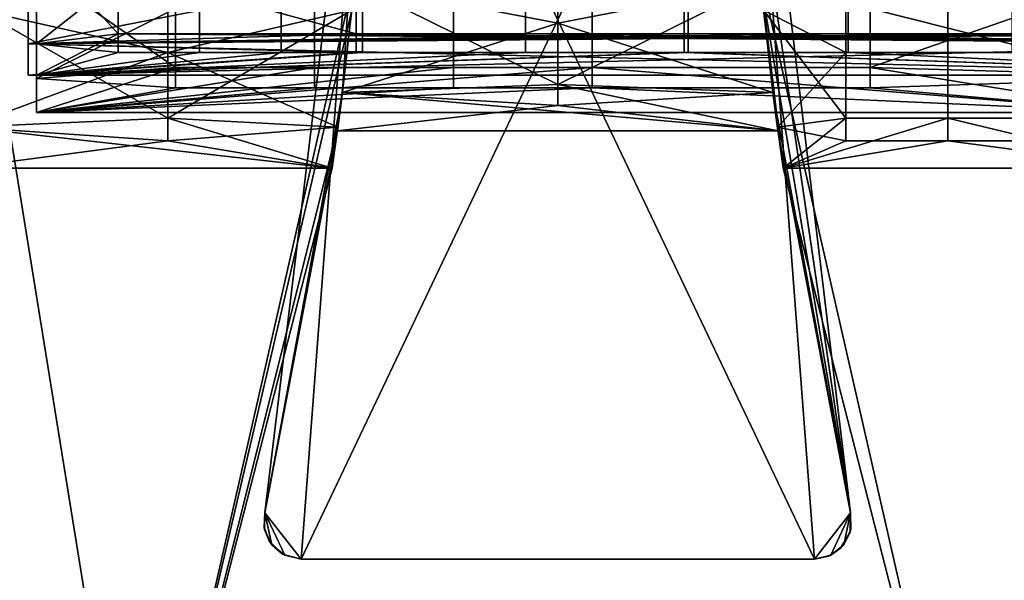
# Model space of a CAD drawing. Units: inches. Extents: x -58 to 58, y -19 to 23.
# Drawn here: x 0 to 0, y 20 to 20 of the extents above; entities that cross this region are included whole.
import ezdxf

# ---------------------------------------------------------------- set-up
doc = ezdxf.new("R2010")
doc.units = ezdxf.units.IN
doc.header["$MEASUREMENT"] = 0
doc.layers.add('SEAT-SEAT', color=5, linetype='Continuous')

msp = doc.modelspace()

# ---------------------------------------------------------------- linework, layer by layer
at = {"layer": 'SEAT-SEAT'}
for points in [[(-0.13569, 20.07874, 11.05067), (-0.09843, 20.57087, 11.05067), (-0.15481, 20.1031, 11.05067)], [(-0.13569, 20.07874, 9.94831), (-0.15481, 20.1031, 9.94831), (-0.09843, 20.57087, 9.94831)], [(-0.15481, 20.1031, 9.94831), (-0.11379, 20.32538, 10.39772), (-0.09843, 20.57087, 9.94831)], [(-0.11379, 20.32538, 10.60126), (-0.15481, 20.1031, 11.05067), (-0.09843, 20.57087, 11.05067)], [(-0.13569, 20.07874, 11.05067), (-0.09843, 20.57087, 11.05067), (-0.15481, 20.1031, 11.05067)], [(-0.13569, 20.07874, 9.94831), (-0.15481, 20.1031, 9.94831), (-0.09843, 20.57087, 9.94831)], [(-0.15481, 20.1031, 9.94831), (-0.11379, 20.32538, 10.39772), (-0.09843, 20.57087, 9.94831)], [(-0.11379, 20.32538, 10.60126), (-0.15481, 20.1031, 11.05067), (-0.09843, 20.57087, 11.05067)], [(0.13569, 20.07874, 11.05067), (-0.09843, 20.57087, 11.05067), (-0.13569, 20.07874, 11.05067)], [(-0.13569, 20.07874, 9.94831), (0.09843, 20.57087, 9.94831), (0.13569, 20.07874, 9.94831)], [(-0.13569, 20.07874, 9.94831), (-0.09843, 20.57087, 9.94831), (0.09843, 20.57087, 9.94831)], [(0.13569, 20.07874, 11.05067), (-0.09843, 20.57087, 11.05067), (-0.13569, 20.07874, 11.05067)], [(-0.13569, 20.07874, 9.94831), (0.09843, 20.57087, 9.94831), (0.13569, 20.07874, 9.94831)], [(-0.13569, 20.07874, 9.94831), (-0.09843, 20.57087, 9.94831), (0.09843, 20.57087, 9.94831)], [(-0.09843, 20.57087, 9.94831), (-0.11379, 20.32538, 10.39772), (-0.10741, 20.38295, 10.31158)], [(-0.11379, 20.32538, 10.60126), (-0.09843, 20.57087, 11.05067), (-0.10741, 20.38295, 10.6874)], [(-0.09843, 20.57087, 9.94831), (-0.11379, 20.32538, 10.39772), (-0.10741, 20.38295, 10.31158)], [(-0.11379, 20.32538, 10.60126), (-0.09843, 20.57087, 11.05067), (-0.10741, 20.38295, 10.6874)], [(0.13569, 20.07874, 11.05067), (0.09843, 20.57087, 11.05067), (-0.09843, 20.57087, 11.05067)], [(0.13569, 20.07874, 11.05067), (0.09843, 20.57087, 11.05067), (-0.09843, 20.57087, 11.05067)], [(0.13569, 20.07874, 11.05067), (0.15481, 20.1031, 11.05067), (0.09843, 20.57087, 11.05067)], [(0.13569, 20.07874, 9.94831), (0.09843, 20.57087, 9.94831), (0.15481, 20.1031, 9.94831)], [(0.09843, 20.57087, 9.94831), (0.10106, 20.4691, 10.254), (0.15481, 20.1031, 9.94831)], [(0.10106, 20.4691, 10.74498), (0.09843, 20.57087, 11.05067), (0.15481, 20.1031, 11.05067)], [(0.13569, 20.07874, 11.05067), (0.15481, 20.1031, 11.05067), (0.09843, 20.57087, 11.05067)], [(0.13569, 20.07874, 9.94831), (0.09843, 20.57087, 9.94831), (0.15481, 20.1031, 9.94831)], [(0.09843, 20.57087, 9.94831), (0.10106, 20.4691, 10.254), (0.15481, 20.1031, 9.94831)], [(0.10106, 20.4691, 10.74498), (0.09843, 20.57087, 11.05067), (0.15481, 20.1031, 11.05067)], [(0.15481, 20.1031, 9.94831), (0.10106, 20.4691, 10.254), (0.10741, 20.38295, 10.31158)], [(0.10106, 20.4691, 10.74498), (0.15481, 20.1031, 11.05067), (0.10741, 20.38295, 10.6874)], [(0.15481, 20.1031, 9.94831), (0.10106, 20.4691, 10.254), (0.10741, 20.38295, 10.31158)], [(0.10106, 20.4691, 10.74498), (0.15481, 20.1031, 11.05067), (0.10741, 20.38295, 10.6874)], [(-0.27983, 20.35123, 10.41254), (-0.27983, 20.38784, 10.42703), (-0.27983, 20.43167, 10.3603)], [(-0.27983, 20.38784, 10.57195), (-0.27983, 20.35123, 10.58644), (-0.27983, 20.43167, 10.63868)], [(-0.27983, 20.43167, 10.63868), (-0.27983, 20.35123, 10.58644), (-0.27983, 20.40383, 10.66652)], [(-0.27983, 20.43167, 10.3603), (-0.27983, 20.40383, 10.33246), (-0.27983, 20.35123, 10.41254)], [(-0.27983, 20.35123, 10.41254), (-0.27983, 20.38784, 10.42703), (-0.27983, 20.43167, 10.3603)], [(-0.27983, 20.38784, 10.57195), (-0.27983, 20.35123, 10.58644), (-0.27983, 20.43167, 10.63868)], [(-0.27983, 20.43167, 10.63868), (-0.27983, 20.35123, 10.58644), (-0.27983, 20.40383, 10.66652)], [(-0.27983, 20.43167, 10.3603), (-0.27983, 20.40383, 10.33246), (-0.27983, 20.35123, 10.41254)], [(0, 20.3621, 10.66393), (-0.10741, 20.38295, 10.6874), (0, 20.43201, 10.72607)], [(0, 20.3621, 10.66393), (-0.10741, 20.38295, 10.6874), (0, 20.43201, 10.72607)], [(0, 20.43201, 10.72607), (0.10741, 20.38295, 10.6874), (0, 20.3621, 10.66393)], [(0, 20.43201, 10.72607), (0.10741, 20.38295, 10.6874), (0, 20.3621, 10.66393)], [(-0.27983, 20.40383, 10.33246), (-0.10649, 20.4247, 10.31392), (-0.10649, 20.35655, 10.40015)], [(-0.27983, 20.40383, 10.33246), (-0.10649, 20.4247, 10.31392), (-0.10649, 20.35655, 10.40015)], [(-0.27544, 20.40383, 10.33246), (-0.23238, 20.35655, 10.40015), (-0.23238, 20.4247, 10.31392)], [(-0.27544, 20.40383, 10.33246), (-0.23238, 20.35655, 10.40015), (-0.23238, 20.4247, 10.31392)], [(-0.23238, 20.4247, 10.31392), (-0.23238, 20.35655, 10.40015), (-0.18932, 20.35655, 10.40015), (-0.18932, 20.4247, 10.31392)], [(-0.23238, 20.4247, 10.31392), (-0.23238, 20.35655, 10.40015), (-0.18932, 20.35655, 10.40015), (-0.18932, 20.4247, 10.31392)], [(-0.14626, 20.4247, 10.31392), (-0.18932, 20.4247, 10.31392), (-0.18932, 20.35655, 10.40015), (-0.14626, 20.35655, 10.40015)], [(-0.14626, 20.4247, 10.31392), (-0.18932, 20.4247, 10.31392), (-0.18932, 20.35655, 10.40015), (-0.14626, 20.35655, 10.40015)], [(-0.14626, 20.4247, 10.31392), (-0.14626, 20.35655, 10.40015), (-0.1032, 20.35655, 10.40015), (-0.1032, 20.4247, 10.31392)], [(-0.14626, 20.4247, 10.31392), (-0.14626, 20.35655, 10.40015), (-0.1032, 20.35655, 10.40015), (-0.1032, 20.4247, 10.31392)], [(0.06685, 20.4247, 10.31392), (0.06685, 20.35655, 10.40015), (-0.10649, 20.35655, 10.40015), (-0.10649, 20.4247, 10.31392)], [(0.06685, 20.4247, 10.31392), (0.06685, 20.35655, 10.40015), (-0.10649, 20.35655, 10.40015), (-0.10649, 20.4247, 10.31392)], [(-0.1032, 20.4247, 10.31392), (-0.1032, 20.35655, 10.40015), (-0.01708, 20.35655, 10.40015), (-0.01708, 20.4247, 10.31392)], [(-0.1032, 20.4247, 10.31392), (-0.1032, 20.35655, 10.40015), (-0.01708, 20.35655, 10.40015), (-0.01708, 20.4247, 10.31392)], [(-0.01708, 20.35655, 10.40015), (0.06904, 20.35655, 10.40015), (0.06904, 20.4247, 10.31392), (-0.01708, 20.4247, 10.31392)], [(-0.01708, 20.35655, 10.40015), (0.06904, 20.35655, 10.40015), (0.06904, 20.4247, 10.31392), (-0.01708, 20.4247, 10.31392)], [(0.15352, 20.35655, 10.40015), (0.06685, 20.35655, 10.40015), (0.06685, 20.4247, 10.31392), (0.15352, 20.4247, 10.31392)], [(0.15352, 20.35655, 10.40015), (0.06685, 20.35655, 10.40015), (0.06685, 20.4247, 10.31392), (0.15352, 20.4247, 10.31392)], [(0.06904, 20.4247, 10.31392), (0.06904, 20.35655, 10.40015), (0.24129, 20.35655, 10.40015), (0.24129, 20.4247, 10.31392)], [(0.06904, 20.4247, 10.31392), (0.06904, 20.35655, 10.40015), (0.24129, 20.35655, 10.40015), (0.24129, 20.4247, 10.31392)], [(0.24019, 20.4247, 10.31392), (0.24019, 20.35655, 10.40015), (0.15352, 20.35655, 10.40015), (0.15352, 20.4247, 10.31392)], [(0.24019, 20.4247, 10.31392), (0.24019, 20.35655, 10.40015), (0.15352, 20.35655, 10.40015), (0.15352, 20.4247, 10.31392)], [(-0.30565, 20.36904, 10.70132), (-0.20616, 20.42172, 10.74286), (-0.20616, 20.34664, 10.67611)], [(-0.1088, 20.36904, 10.70133), (-0.20616, 20.34664, 10.67611), (-0.20616, 20.42172, 10.74286)], [(0.1088, 20.36904, 10.70132), (0.15229, 20.42172, 10.74286), (0.15229, 20.34664, 10.67611)], [(0.20616, 20.34664, 10.67611), (0.15229, 20.34664, 10.67611), (0.15229, 20.42172, 10.74286), (0.20616, 20.42172, 10.74286)], [(0.20616, 20.42172, 10.74286), (0.26112, 20.42172, 10.74286), (0.26112, 20.34664, 10.67611), (0.20616, 20.34664, 10.67611)], [(-0.20202, 20.41252, 10.70052), (-0.27544, 20.38991, 10.68044), (-0.20202, 20.33869, 10.6071)], [(-0.20202, 20.41252, 10.70052), (-0.27544, 20.38991, 10.68044), (-0.20202, 20.33869, 10.6071)], [(-0.20202, 20.41252, 10.70052), (-0.20202, 20.33869, 10.6071), (-0.12859, 20.33869, 10.6071), (-0.12859, 20.41252, 10.70052)], [(-0.20202, 20.41252, 10.70052), (-0.20202, 20.33869, 10.6071), (-0.12859, 20.33869, 10.6071), (-0.12859, 20.41252, 10.70052)], [(-0.12859, 20.33869, 10.6071), (-0.05516, 20.33869, 10.6071), (-0.05516, 20.41252, 10.70052), (-0.12859, 20.41252, 10.70052)], [(-0.12859, 20.33869, 10.6071), (-0.05516, 20.33869, 10.6071), (-0.05516, 20.41252, 10.70052), (-0.12859, 20.41252, 10.70052)], [(-0.05516, 20.41252, 10.70052), (-0.05516, 20.33869, 10.6071), (0.01827, 20.33869, 10.6071), (0.01827, 20.41252, 10.70052)], [(-0.05516, 20.41252, 10.70052), (-0.05516, 20.33869, 10.6071), (0.01827, 20.33869, 10.6071), (0.01827, 20.41252, 10.70052)], [(0.01827, 20.33869, 10.6071), (0.16512, 20.33869, 10.6071), (0.16512, 20.41252, 10.70052), (0.01827, 20.41252, 10.70052)], [(0.01827, 20.33869, 10.6071), (0.16512, 20.33869, 10.6071), (0.16512, 20.41252, 10.70052), (0.01827, 20.41252, 10.70052)], [(0.31198, 20.38988, 10.68041), (0.16512, 20.41252, 10.70052), (0.16512, 20.33869, 10.6071)], [(0.31198, 20.38988, 10.68041), (0.16512, 20.41252, 10.70052), (0.16512, 20.33869, 10.6071)], [(-0.27983, 20.35123, 10.58644), (-0.10649, 20.3853, 10.64566), (-0.27983, 20.40383, 10.66652)], [(-0.27983, 20.40383, 10.33246), (-0.10649, 20.35655, 10.40015), (-0.27983, 20.35123, 10.41254)], [(-0.27983, 20.35123, 10.58644), (-0.10649, 20.3853, 10.64566), (-0.27983, 20.40383, 10.66652)], [(-0.27983, 20.40383, 10.33246), (-0.10649, 20.35655, 10.40015), (-0.27983, 20.35123, 10.41254)], [(-0.27544, 20.35123, 10.41254), (-0.23238, 20.35655, 10.40015), (-0.27544, 20.40383, 10.33246)], [(-0.27544, 20.40383, 10.33246), (-0.27544, 20.38991, 10.31854), (-0.27544, 20.33293, 10.40529)], [(-0.27544, 20.40383, 10.33246), (-0.27544, 20.33293, 10.40529), (-0.27544, 20.35123, 10.41254)], [(-0.27544, 20.35123, 10.58644), (-0.27544, 20.33293, 10.59369), (-0.27544, 20.40383, 10.66652)], [(-0.27544, 20.40383, 10.66652), (-0.27544, 20.33293, 10.59369), (-0.27544, 20.38991, 10.68044)], [(-0.27544, 20.40383, 10.66652), (-0.23238, 20.3853, 10.64566), (-0.27544, 20.35123, 10.58644)], [(-0.27544, 20.35123, 10.41254), (-0.23238, 20.35655, 10.40015), (-0.27544, 20.40383, 10.33246)], [(-0.27544, 20.40383, 10.33246), (-0.27544, 20.38991, 10.31854), (-0.27544, 20.33293, 10.40529)], [(-0.27544, 20.40383, 10.33246), (-0.27544, 20.33293, 10.40529), (-0.27544, 20.35123, 10.41254)], [(-0.27544, 20.35123, 10.58644), (-0.27544, 20.33293, 10.59369), (-0.27544, 20.40383, 10.66652)], [(-0.27544, 20.40383, 10.66652), (-0.27544, 20.33293, 10.59369), (-0.27544, 20.38991, 10.68044)], [(-0.27544, 20.40383, 10.66652), (-0.23238, 20.3853, 10.64566), (-0.27544, 20.35123, 10.58644)], [(0, 20.32976, 10.38774), (0, 20.40643, 10.29073), (-0.10741, 20.38295, 10.31158)], [(0, 20.32976, 10.38774), (0, 20.40643, 10.29073), (-0.10741, 20.38295, 10.31158)], [(0, 20.32976, 10.38774), (0.10741, 20.38295, 10.31158), (0, 20.40643, 10.29073)], [(0, 20.32976, 10.38774), (0.10741, 20.38295, 10.31158), (0, 20.40643, 10.29073)], [(-0.20616, 20.39425, 10.27526), (-0.30565, 20.36904, 10.29765), (-0.20616, 20.3119, 10.37946)], [(-0.20616, 20.3119, 10.37946), (-0.1088, 20.36904, 10.29766), (-0.20616, 20.39425, 10.27526)], [(0.1088, 20.36904, 10.29765), (0.15229, 20.3119, 10.37946), (0.15229, 20.39425, 10.27526)], [(0.15229, 20.39425, 10.27526), (0.15229, 20.3119, 10.37946), (0.20616, 20.3119, 10.37946), (0.20616, 20.39425, 10.27526)], [(0.20616, 20.39425, 10.27526), (0.20616, 20.3119, 10.37946), (0.26112, 20.3119, 10.37946), (0.26112, 20.39425, 10.27526)], [(-0.41857, 19.88514, 11.09004), (-0.22172, 19.88514, 11.09004), (-0.30358, 20.39028, 11.09004)], [(-0.22172, 19.88514, 9.90894), (-0.41857, 19.88514, 9.90894), (-0.30358, 20.39028, 9.90894)], [(-0.30358, 20.39028, 11.09004), (-0.22172, 19.88514, 11.09004), (-0.10673, 20.39028, 11.09004)], [(-0.22172, 19.88514, 9.90894), (-0.30358, 20.39028, 9.90894), (-0.10673, 20.39028, 9.90894)], [(-0.27983, 20.35123, 10.58644), (-0.27983, 20.38784, 10.57195), (-0.27983, 20.33465, 10.49949)], [(-0.27983, 20.33465, 10.49949), (-0.27983, 20.38784, 10.57195), (-0.27983, 20.37402, 10.49949)], [(-0.27983, 20.35123, 10.41254), (-0.27983, 20.37402, 10.49949), (-0.27983, 20.38784, 10.42703)], [(-0.27983, 20.35123, 10.58644), (-0.27983, 20.38784, 10.57195), (-0.27983, 20.33465, 10.49949)], [(-0.27983, 20.33465, 10.49949), (-0.27983, 20.38784, 10.57195), (-0.27983, 20.37402, 10.49949)], [(-0.27983, 20.35123, 10.41254), (-0.27983, 20.37402, 10.49949), (-0.27983, 20.38784, 10.42703)], [(-0.20202, 20.33869, 10.6071), (-0.27544, 20.38991, 10.68044), (-0.27544, 20.33293, 10.59369)], [(-0.27544, 20.38991, 10.31854), (-0.20202, 20.36984, 10.34114), (-0.27544, 20.33293, 10.40529)], [(-0.20202, 20.33869, 10.6071), (-0.27544, 20.38991, 10.68044), (-0.27544, 20.33293, 10.59369)], [(-0.27544, 20.38991, 10.31854), (-0.20202, 20.36984, 10.34114), (-0.27544, 20.33293, 10.40529)], [(-0.1088, 20.36904, 10.70133), (-0.10673, 20.39028, 10.79477), (-0.22172, 19.88514, 10.79477)], [(-0.1088, 20.36904, 10.29766), (-0.22172, 19.88514, 10.20421), (-0.10673, 20.39028, 10.20421)], [(-0.10673, 20.39028, 11.09004), (-0.22172, 19.88514, 11.09004), (-0.10673, 20.39028, 10.9424)], [(-0.10673, 20.39028, 10.9424), (-0.22172, 19.88514, 11.09004), (-0.22172, 19.88514, 10.9424)], [(-0.10673, 20.39028, 10.9424), (-0.22172, 19.88514, 10.9424), (-0.22172, 19.88514, 10.79477), (-0.10673, 20.39028, 10.79477)], [(-0.22172, 19.88514, 10.20421), (-0.22172, 19.88514, 9.90894), (-0.10673, 20.39028, 9.90894)], [(-0.22172, 19.88514, 10.20421), (-0.10673, 20.39028, 9.90894), (-0.10673, 20.39028, 10.20421)], [(0.22172, 19.88514, 9.90894), (0.11923, 20.28543, 10.49949), (0.10673, 20.39028, 9.90894)], [(0.10673, 20.39028, 9.90894), (0.11923, 20.28543, 10.49949), (0.11616, 20.3072, 10.39016)], [(0.10673, 20.39028, 9.90894), (0.11616, 20.3072, 10.39016), (0.1088, 20.36904, 10.29765)], [(0.22172, 19.88514, 11.09004), (0.10673, 20.39028, 11.09004), (0.11923, 20.28543, 10.49949)], [(0.11923, 20.28543, 10.49949), (0.10673, 20.39028, 11.09004), (0.11616, 20.3072, 10.60881)], [(0.11616, 20.3072, 10.60881), (0.10673, 20.39028, 11.09004), (0.1088, 20.36904, 10.70132)], [(0.22172, 19.88514, 11.09004), (0.30358, 20.39028, 11.09004), (0.10673, 20.39028, 11.09004)], [(0.30358, 20.39028, 9.90894), (0.22172, 19.88514, 9.90894), (0.10673, 20.39028, 9.90894)], [(0.31198, 20.33293, 10.40529), (0.16512, 20.36984, 10.34114), (0.31198, 20.38991, 10.31854)], [(0.31198, 20.33293, 10.40529), (0.16512, 20.36984, 10.34114), (0.31198, 20.38991, 10.31854)], [(0.31198, 20.38988, 10.68041), (0.16512, 20.33869, 10.6071), (0.31198, 20.33443, 10.5974)], [(0.31198, 20.38988, 10.68041), (0.16512, 20.33869, 10.6071), (0.31198, 20.33443, 10.5974)], [(0.22172, 19.88514, 11.09004), (0.41857, 19.88514, 11.09004), (0.30358, 20.39028, 11.09004)], [(0.41857, 19.88514, 9.90894), (0.22172, 19.88514, 9.90894), (0.30358, 20.39028, 9.90894)], [(-0.27983, 20.35123, 10.58644), (-0.10649, 20.34668, 10.57392), (-0.10649, 20.3853, 10.64566)], [(-0.27983, 20.35123, 10.58644), (-0.10649, 20.34668, 10.57392), (-0.10649, 20.3853, 10.64566)], [(-0.27544, 20.35123, 10.58644), (-0.23238, 20.3853, 10.64566), (-0.23238, 20.34668, 10.57392)], [(-0.27544, 20.35123, 10.58644), (-0.23238, 20.3853, 10.64566), (-0.23238, 20.34668, 10.57392)], [(-0.18932, 20.3853, 10.64566), (-0.18932, 20.34668, 10.57392), (-0.23238, 20.34668, 10.57392), (-0.23238, 20.3853, 10.64566)], [(-0.18932, 20.3853, 10.64566), (-0.18932, 20.34668, 10.57392), (-0.23238, 20.34668, 10.57392), (-0.23238, 20.3853, 10.64566)], [(-0.14626, 20.34668, 10.57392), (-0.18932, 20.34668, 10.57392), (-0.18932, 20.3853, 10.64566), (-0.14626, 20.3853, 10.64566)], [(-0.14626, 20.34668, 10.57392), (-0.18932, 20.34668, 10.57392), (-0.18932, 20.3853, 10.64566), (-0.14626, 20.3853, 10.64566)], [(-0.1032, 20.3853, 10.64566), (-0.1032, 20.34668, 10.57392), (-0.14626, 20.34668, 10.57392), (-0.14626, 20.3853, 10.64566)], [(-0.1032, 20.3853, 10.64566), (-0.1032, 20.34668, 10.57392), (-0.14626, 20.34668, 10.57392), (-0.14626, 20.3853, 10.64566)], [(0, 20.3621, 10.66393), (-0.11379, 20.32538, 10.60126), (-0.10741, 20.38295, 10.6874)], [(-0.10741, 20.38295, 10.31158), (-0.11379, 20.32538, 10.39772), (0, 20.32976, 10.38774)], [(0, 20.3621, 10.66393), (-0.11379, 20.32538, 10.60126), (-0.10741, 20.38295, 10.6874)], [(-0.10741, 20.38295, 10.31158), (-0.11379, 20.32538, 10.39772), (0, 20.32976, 10.38774)], [(-0.10649, 20.3853, 10.64566), (-0.10649, 20.34668, 10.57392), (0.06685, 20.34668, 10.57392), (0.06685, 20.3853, 10.64566)], [(-0.10649, 20.3853, 10.64566), (-0.10649, 20.34668, 10.57392), (0.06685, 20.34668, 10.57392), (0.06685, 20.3853, 10.64566)], [(-0.01708, 20.3853, 10.64566), (-0.01708, 20.34668, 10.57392), (-0.1032, 20.34668, 10.57392), (-0.1032, 20.3853, 10.64566)], [(-0.01708, 20.3853, 10.64566), (-0.01708, 20.34668, 10.57392), (-0.1032, 20.34668, 10.57392), (-0.1032, 20.3853, 10.64566)], [(-0.01708, 20.3853, 10.64566), (0.06904, 20.3853, 10.64566), (0.06904, 20.34668, 10.57392), (-0.01708, 20.34668, 10.57392)], [(-0.01708, 20.3853, 10.64566), (0.06904, 20.3853, 10.64566), (0.06904, 20.34668, 10.57392), (-0.01708, 20.34668, 10.57392)], [(0, 20.3621, 10.66393), (0.10741, 20.38295, 10.6874), (0.11379, 20.32538, 10.60126)], [(0.11379, 20.32538, 10.39772), (0.10741, 20.38295, 10.31158), (0, 20.32976, 10.38774)], [(0, 20.3621, 10.66393), (0.10741, 20.38295, 10.6874), (0.11379, 20.32538, 10.60126)], [(0.11379, 20.32538, 10.39772), (0.10741, 20.38295, 10.31158), (0, 20.32976, 10.38774)], [(0.15352, 20.3853, 10.64566), (0.06685, 20.3853, 10.64566), (0.06685, 20.34668, 10.57392), (0.15352, 20.34668, 10.57392)], [(0.15352, 20.3853, 10.64566), (0.06685, 20.3853, 10.64566), (0.06685, 20.34668, 10.57392), (0.15352, 20.34668, 10.57392)], [(0.24129, 20.3853, 10.64566), (0.24129, 20.34668, 10.57392), (0.06904, 20.34668, 10.57392), (0.06904, 20.3853, 10.64566)], [(0.24129, 20.3853, 10.64566), (0.24129, 20.34668, 10.57392), (0.06904, 20.34668, 10.57392), (0.06904, 20.3853, 10.64566)], [(0.15481, 20.1031, 11.05067), (0.11379, 20.32538, 10.60126), (0.10741, 20.38295, 10.6874)], [(0.15481, 20.1031, 9.94831), (0.10741, 20.38295, 10.31158), (0.11379, 20.32538, 10.39772)], [(0.15481, 20.1031, 11.05067), (0.11379, 20.32538, 10.60126), (0.10741, 20.38295, 10.6874)], [(0.15481, 20.1031, 9.94831), (0.10741, 20.38295, 10.31158), (0.11379, 20.32538, 10.39772)], [(0.15352, 20.3853, 10.64566), (0.15352, 20.34668, 10.57392), (0.24019, 20.34668, 10.57392), (0.24019, 20.3853, 10.64566)], [(0.15352, 20.3853, 10.64566), (0.15352, 20.34668, 10.57392), (0.24019, 20.34668, 10.57392), (0.24019, 20.3853, 10.64566)], [(-0.27983, 20.33465, 10.49949), (-0.27983, 20.37402, 10.49949), (-0.27983, 20.35123, 10.41254)], [(-0.27983, 20.33465, 10.49949), (-0.27983, 20.37402, 10.49949), (-0.27983, 20.35123, 10.41254)], [(-0.20616, 20.3119, 10.37946), (-0.30565, 20.36904, 10.29765), (-0.31301, 20.3072, 10.39016)], [(-0.30565, 20.36904, 10.70132), (-0.20616, 20.34664, 10.67611), (-0.31301, 20.3072, 10.60881)], [(-0.27544, 20.33293, 10.40529), (-0.20202, 20.36984, 10.34114), (-0.20202, 20.328, 10.41885)], [(-0.27544, 20.33293, 10.40529), (-0.20202, 20.36984, 10.34114), (-0.20202, 20.328, 10.41885)], [(-0.1088, 20.36904, 10.70133), (-0.22172, 19.88514, 10.79477), (-0.22172, 19.88514, 10.64713)], [(-0.22172, 19.88514, 10.35185), (-0.22172, 19.88514, 10.20421), (-0.1088, 20.36904, 10.29766)], [(-0.11616, 20.3072, 10.39017), (-0.22172, 19.88514, 10.35185), (-0.1088, 20.36904, 10.29766)], [(-0.11616, 20.3072, 10.60882), (-0.1088, 20.36904, 10.70133), (-0.22172, 19.88514, 10.64713)], [(-0.20616, 20.3119, 10.37946), (-0.11616, 20.3072, 10.39017), (-0.1088, 20.36904, 10.29766)], [(-0.11616, 20.3072, 10.60882), (-0.20616, 20.34664, 10.67611), (-0.1088, 20.36904, 10.70133)], [(-0.12859, 20.36984, 10.34114), (-0.12859, 20.328, 10.41885), (-0.20202, 20.328, 10.41885), (-0.20202, 20.36984, 10.34114)], [(-0.12859, 20.36984, 10.34114), (-0.12859, 20.328, 10.41885), (-0.20202, 20.328, 10.41885), (-0.20202, 20.36984, 10.34114)], [(-0.05516, 20.328, 10.41885), (-0.12859, 20.328, 10.41885), (-0.12859, 20.36984, 10.34114), (-0.05516, 20.36984, 10.34114)], [(-0.05516, 20.328, 10.41885), (-0.12859, 20.328, 10.41885), (-0.12859, 20.36984, 10.34114), (-0.05516, 20.36984, 10.34114)], [(-0.05516, 20.36984, 10.34114), (0.01827, 20.36984, 10.34114), (0.01827, 20.328, 10.41885), (-0.05516, 20.328, 10.41885)], [(-0.05516, 20.36984, 10.34114), (0.01827, 20.36984, 10.34114), (0.01827, 20.328, 10.41885), (-0.05516, 20.328, 10.41885)], [(0.16512, 20.36984, 10.34114), (0.16512, 20.328, 10.41885), (0.01827, 20.328, 10.41885), (0.01827, 20.36984, 10.34114)], [(0.16512, 20.36984, 10.34114), (0.16512, 20.328, 10.41885), (0.01827, 20.328, 10.41885), (0.01827, 20.36984, 10.34114)], [(0.11616, 20.3072, 10.39016), (0.15229, 20.3119, 10.37946), (0.1088, 20.36904, 10.29765)], [(0.1088, 20.36904, 10.70132), (0.15229, 20.34664, 10.67611), (0.11616, 20.3072, 10.60881)], [(0.31198, 20.33293, 10.40529), (0.16512, 20.328, 10.41885), (0.16512, 20.36984, 10.34114)], [(0.31198, 20.33293, 10.40529), (0.16512, 20.328, 10.41885), (0.16512, 20.36984, 10.34114)], [(0, 20.31866, 10.58323), (-0.11379, 20.32538, 10.60126), (0, 20.3621, 10.66393)], [(0, 20.31866, 10.58323), (-0.11379, 20.32538, 10.60126), (0, 20.3621, 10.66393)], [(0, 20.3621, 10.66393), (0.11379, 20.32538, 10.60126), (0, 20.31866, 10.58323)], [(0, 20.3621, 10.66393), (0.11379, 20.32538, 10.60126), (0, 20.31866, 10.58323)], [(0.28353, 20.35655, 10.40015), (0.32686, 20.35655, 10.40015), (-0.27983, 20.35123, 10.41254)], [(-0.27983, 20.35123, 10.41254), (0.32686, 20.35655, 10.40015), (0.3702, 20.35655, 10.40015)], [(-0.27983, 20.35123, 10.41254), (0.3702, 20.35655, 10.40015), (0.41353, 20.33465, 10.49949)], [(-0.27983, 20.35123, 10.41254), (-0.10649, 20.35655, 10.40015), (0.06685, 20.35655, 10.40015)], [(-0.27983, 20.35123, 10.41254), (0.06685, 20.35655, 10.40015), (0.15352, 20.35655, 10.40015)], [(0.24019, 20.35655, 10.40015), (0.28353, 20.35655, 10.40015), (-0.27983, 20.35123, 10.41254)], [(0.15352, 20.35655, 10.40015), (0.24019, 20.35655, 10.40015), (-0.27983, 20.35123, 10.41254)], [(0.28353, 20.35655, 10.40015), (0.32686, 20.35655, 10.40015), (-0.27983, 20.35123, 10.41254)], [(-0.27983, 20.35123, 10.41254), (0.32686, 20.35655, 10.40015), (0.3702, 20.35655, 10.40015)], [(-0.27983, 20.35123, 10.41254), (0.3702, 20.35655, 10.40015), (0.41353, 20.33465, 10.49949)], [(-0.27983, 20.35123, 10.41254), (-0.10649, 20.35655, 10.40015), (0.06685, 20.35655, 10.40015)], [(-0.27983, 20.35123, 10.41254), (0.06685, 20.35655, 10.40015), (0.15352, 20.35655, 10.40015)], [(0.24019, 20.35655, 10.40015), (0.28353, 20.35655, 10.40015), (-0.27983, 20.35123, 10.41254)], [(0.15352, 20.35655, 10.40015), (0.24019, 20.35655, 10.40015), (-0.27983, 20.35123, 10.41254)], [(-0.27544, 20.33465, 10.49949), (0.41353, 20.35123, 10.41254), (-0.23238, 20.35655, 10.40015)], [(-0.27544, 20.33465, 10.49949), (-0.23238, 20.35655, 10.40015), (-0.27544, 20.35123, 10.41254)], [(-0.27544, 20.33465, 10.49949), (0.41353, 20.35123, 10.41254), (-0.23238, 20.35655, 10.40015)], [(-0.27544, 20.33465, 10.49949), (-0.23238, 20.35655, 10.40015), (-0.27544, 20.35123, 10.41254)], [(0.41353, 20.35123, 10.41254), (-0.18932, 20.35655, 10.40015), (-0.23238, 20.35655, 10.40015)], [(0.41353, 20.35123, 10.41254), (-0.18932, 20.35655, 10.40015), (-0.23238, 20.35655, 10.40015)], [(-0.14626, 20.35655, 10.40015), (-0.18932, 20.35655, 10.40015), (0.41353, 20.35123, 10.41254)], [(-0.14626, 20.35655, 10.40015), (-0.18932, 20.35655, 10.40015), (0.41353, 20.35123, 10.41254)], [(-0.14626, 20.35655, 10.40015), (0.41353, 20.35123, 10.41254), (-0.1032, 20.35655, 10.40015)], [(-0.14626, 20.35655, 10.40015), (0.41353, 20.35123, 10.41254), (-0.1032, 20.35655, 10.40015)], [(-0.1032, 20.35655, 10.40015), (0.41353, 20.35123, 10.41254), (-0.01708, 20.35655, 10.40015)], [(-0.1032, 20.35655, 10.40015), (0.41353, 20.35123, 10.41254), (-0.01708, 20.35655, 10.40015)], [(0.41353, 20.35123, 10.41254), (0.06904, 20.35655, 10.40015), (-0.01708, 20.35655, 10.40015)], [(0.41353, 20.35123, 10.41254), (0.06904, 20.35655, 10.40015), (-0.01708, 20.35655, 10.40015)], [(0.41353, 20.35123, 10.41254), (0.24129, 20.35655, 10.40015), (0.06904, 20.35655, 10.40015)], [(0.41353, 20.35123, 10.41254), (0.24129, 20.35655, 10.40015), (0.06904, 20.35655, 10.40015)], [(-0.27983, 20.33465, 10.49949), (-0.10649, 20.34668, 10.57392), (-0.27983, 20.35123, 10.58644)], [(0.41353, 20.33465, 10.49949), (-0.27983, 20.33465, 10.49949), (-0.27983, 20.35123, 10.41254)], [(-0.27983, 20.33465, 10.49949), (-0.10649, 20.34668, 10.57392), (-0.27983, 20.35123, 10.58644)], [(0.41353, 20.33465, 10.49949), (-0.27983, 20.33465, 10.49949), (-0.27983, 20.35123, 10.41254)], [(0.41353, 20.33465, 10.49949), (0.41353, 20.35123, 10.41254), (-0.27544, 20.33465, 10.49949)], [(-0.27544, 20.35123, 10.41254), (-0.27544, 20.33293, 10.40529), (-0.27544, 20.33465, 10.49949)], [(-0.27544, 20.33465, 10.49949), (-0.27544, 20.31496, 10.49949), (-0.27544, 20.35123, 10.58644)], [(-0.27544, 20.35123, 10.58644), (-0.27544, 20.31496, 10.49949), (-0.27544, 20.33293, 10.59369)], [(-0.27544, 20.35123, 10.58644), (-0.23238, 20.34668, 10.57392), (-0.27544, 20.33465, 10.49949)], [(0.41353, 20.33465, 10.49949), (0.41353, 20.35123, 10.41254), (-0.27544, 20.33465, 10.49949)], [(-0.27544, 20.35123, 10.41254), (-0.27544, 20.33293, 10.40529), (-0.27544, 20.33465, 10.49949)], [(-0.27544, 20.33465, 10.49949), (-0.27544, 20.31496, 10.49949), (-0.27544, 20.35123, 10.58644)], [(-0.27544, 20.35123, 10.58644), (-0.27544, 20.31496, 10.49949), (-0.27544, 20.33293, 10.59369)], [(-0.27544, 20.35123, 10.58644), (-0.23238, 20.34668, 10.57392), (-0.27544, 20.33465, 10.49949)], [(-0.31301, 20.3072, 10.60881), (-0.20616, 20.34664, 10.67611), (-0.20616, 20.29997, 10.58943)], [(0.41353, 20.33465, 10.49949), (0.06685, 20.34668, 10.57392), (-0.27983, 20.33465, 10.49949)], [(-0.27983, 20.33465, 10.49949), (0.06685, 20.34668, 10.57392), (-0.10649, 20.34668, 10.57392)], [(0.41353, 20.33465, 10.49949), (0.06685, 20.34668, 10.57392), (-0.27983, 20.33465, 10.49949)], [(-0.27983, 20.33465, 10.49949), (0.06685, 20.34668, 10.57392), (-0.10649, 20.34668, 10.57392)], [(-0.27544, 20.33465, 10.49949), (-0.23238, 20.34668, 10.57392), (-0.18932, 20.34668, 10.57392)], [(-0.27544, 20.33465, 10.49949), (-0.18932, 20.34668, 10.57392), (-0.14626, 20.34668, 10.57392)], [(-0.01708, 20.34668, 10.57392), (0.06904, 20.34668, 10.57392), (-0.27544, 20.33465, 10.49949)], [(-0.27544, 20.33465, 10.49949), (0.06904, 20.34668, 10.57392), (0.41353, 20.33465, 10.49949)], [(-0.1032, 20.34668, 10.57392), (-0.01708, 20.34668, 10.57392), (-0.27544, 20.33465, 10.49949)], [(-0.1032, 20.34668, 10.57392), (-0.27544, 20.33465, 10.49949), (-0.14626, 20.34668, 10.57392)], [(-0.27544, 20.33465, 10.49949), (-0.23238, 20.34668, 10.57392), (-0.18932, 20.34668, 10.57392)], [(-0.27544, 20.33465, 10.49949), (-0.18932, 20.34668, 10.57392), (-0.14626, 20.34668, 10.57392)], [(-0.01708, 20.34668, 10.57392), (0.06904, 20.34668, 10.57392), (-0.27544, 20.33465, 10.49949)], [(-0.27544, 20.33465, 10.49949), (0.06904, 20.34668, 10.57392), (0.41353, 20.33465, 10.49949)], [(-0.1032, 20.34668, 10.57392), (-0.01708, 20.34668, 10.57392), (-0.27544, 20.33465, 10.49949)], [(-0.1032, 20.34668, 10.57392), (-0.27544, 20.33465, 10.49949), (-0.14626, 20.34668, 10.57392)], [(-0.11616, 20.3072, 10.60882), (-0.20616, 20.29997, 10.58943), (-0.20616, 20.34664, 10.67611)], [(0.15352, 20.34668, 10.57392), (0.06685, 20.34668, 10.57392), (0.41353, 20.33465, 10.49949)], [(0.15352, 20.34668, 10.57392), (0.06685, 20.34668, 10.57392), (0.41353, 20.33465, 10.49949)], [(0.41353, 20.33465, 10.49949), (0.06904, 20.34668, 10.57392), (0.24129, 20.34668, 10.57392)], [(0.41353, 20.33465, 10.49949), (0.06904, 20.34668, 10.57392), (0.24129, 20.34668, 10.57392)], [(0.11616, 20.3072, 10.60881), (0.15229, 20.34664, 10.67611), (0.15229, 20.29997, 10.58943)], [(0.20616, 20.29997, 10.58943), (0.15229, 20.29997, 10.58943), (0.15229, 20.34664, 10.67611), (0.20616, 20.34664, 10.67611)], [(0.24019, 20.34668, 10.57392), (0.15352, 20.34668, 10.57392), (0.41353, 20.33465, 10.49949)], [(0.24019, 20.34668, 10.57392), (0.15352, 20.34668, 10.57392), (0.41353, 20.33465, 10.49949)], [(0.20616, 20.34664, 10.67611), (0.26112, 20.34664, 10.67611), (0.26112, 20.29997, 10.58943), (0.20616, 20.29997, 10.58943)], [(0.31198, 20.31496, 10.49949), (0.01827, 20.33869, 10.6071), (-0.27544, 20.31496, 10.49949)], [(-0.27544, 20.31496, 10.49949), (0.01827, 20.33869, 10.6071), (-0.05516, 20.33869, 10.6071)], [(-0.27544, 20.31496, 10.49949), (-0.05516, 20.33869, 10.6071), (-0.12859, 20.33869, 10.6071)], [(-0.20202, 20.33869, 10.6071), (-0.27544, 20.33293, 10.59369), (-0.27544, 20.31496, 10.49949)], [(-0.20202, 20.33869, 10.6071), (-0.27544, 20.31496, 10.49949), (-0.12859, 20.33869, 10.6071)], [(0.31198, 20.31496, 10.49949), (0.01827, 20.33869, 10.6071), (-0.27544, 20.31496, 10.49949)], [(-0.27544, 20.31496, 10.49949), (0.01827, 20.33869, 10.6071), (-0.05516, 20.33869, 10.6071)], [(-0.27544, 20.31496, 10.49949), (-0.05516, 20.33869, 10.6071), (-0.12859, 20.33869, 10.6071)], [(-0.20202, 20.33869, 10.6071), (-0.27544, 20.33293, 10.59369), (-0.27544, 20.31496, 10.49949)], [(-0.20202, 20.33869, 10.6071), (-0.27544, 20.31496, 10.49949), (-0.12859, 20.33869, 10.6071)], [(0.31198, 20.31496, 10.49949), (0.16512, 20.33869, 10.6071), (0.01827, 20.33869, 10.6071)], [(0.31198, 20.31496, 10.49949), (0.16512, 20.33869, 10.6071), (0.01827, 20.33869, 10.6071)], [(0.31198, 20.33443, 10.5974), (0.16512, 20.33869, 10.6071), (0.31198, 20.31496, 10.49949)], [(0.31198, 20.33443, 10.5974), (0.16512, 20.33869, 10.6071), (0.31198, 20.31496, 10.49949)], [(-0.27544, 20.33465, 10.49949), (-0.27544, 20.33293, 10.40529), (-0.27544, 20.31496, 10.49949)], [(-0.27544, 20.33465, 10.49949), (-0.27544, 20.33293, 10.40529), (-0.27544, 20.31496, 10.49949)], [(-0.27544, 20.33293, 10.40529), (-0.20202, 20.328, 10.41885), (-0.27544, 20.31496, 10.49949)], [(-0.27544, 20.33293, 10.40529), (-0.20202, 20.328, 10.41885), (-0.27544, 20.31496, 10.49949)], [(0.31198, 20.31496, 10.49949), (0.16512, 20.328, 10.41885), (0.31198, 20.33293, 10.40529)], [(0.31198, 20.31496, 10.49949), (0.16512, 20.328, 10.41885), (0.31198, 20.33293, 10.40529)], [(-0.27544, 20.31496, 10.49949), (-0.20202, 20.328, 10.41885), (-0.12859, 20.328, 10.41885)], [(-0.27544, 20.31496, 10.49949), (-0.12859, 20.328, 10.41885), (-0.05516, 20.328, 10.41885)], [(-0.05516, 20.328, 10.41885), (0.01827, 20.328, 10.41885), (-0.27544, 20.31496, 10.49949)], [(-0.27544, 20.31496, 10.49949), (0.01827, 20.328, 10.41885), (0.31198, 20.31496, 10.49949)], [(-0.27544, 20.31496, 10.49949), (-0.20202, 20.328, 10.41885), (-0.12859, 20.328, 10.41885)], [(-0.27544, 20.31496, 10.49949), (-0.12859, 20.328, 10.41885), (-0.05516, 20.328, 10.41885)], [(-0.05516, 20.328, 10.41885), (0.01827, 20.328, 10.41885), (-0.27544, 20.31496, 10.49949)], [(-0.27544, 20.31496, 10.49949), (0.01827, 20.328, 10.41885), (0.31198, 20.31496, 10.49949)], [(-0.11379, 20.32538, 10.39772), (-0.15481, 20.1031, 9.94831), (-0.11645, 20.30512, 10.49949)], [(-0.11645, 20.30512, 10.49949), (-0.15481, 20.1031, 11.05067), (-0.11379, 20.32538, 10.60126)], [(-0.11379, 20.32538, 10.39772), (-0.15481, 20.1031, 9.94831), (-0.11645, 20.30512, 10.49949)], [(-0.11645, 20.30512, 10.49949), (-0.15481, 20.1031, 11.05067), (-0.11379, 20.32538, 10.60126)], [(0, 20.31866, 10.58323), (-0.11645, 20.30512, 10.49949), (-0.11379, 20.32538, 10.60126)], [(0.11645, 20.30512, 10.49949), (-0.11379, 20.32538, 10.39772), (-0.11645, 20.30512, 10.49949)], [(0, 20.31866, 10.58323), (-0.11645, 20.30512, 10.49949), (-0.11379, 20.32538, 10.60126)], [(0.11645, 20.30512, 10.49949), (-0.11379, 20.32538, 10.39772), (-0.11645, 20.30512, 10.49949)], [(0.11645, 20.30512, 10.49949), (0, 20.32976, 10.38774), (-0.11379, 20.32538, 10.39772)], [(0.11645, 20.30512, 10.49949), (0, 20.32976, 10.38774), (-0.11379, 20.32538, 10.39772)], [(0.11379, 20.32538, 10.39772), (0, 20.32976, 10.38774), (0.11645, 20.30512, 10.49949)], [(0.11379, 20.32538, 10.39772), (0, 20.32976, 10.38774), (0.11645, 20.30512, 10.49949)], [(0.11379, 20.32538, 10.60126), (0.11645, 20.30512, 10.49949), (0, 20.31866, 10.58323)], [(0.11379, 20.32538, 10.60126), (0.11645, 20.30512, 10.49949), (0, 20.31866, 10.58323)], [(0.31198, 20.31496, 10.49949), (0.01827, 20.328, 10.41885), (0.16512, 20.328, 10.41885)], [(0.31198, 20.31496, 10.49949), (0.01827, 20.328, 10.41885), (0.16512, 20.328, 10.41885)], [(0.15481, 20.1031, 11.05067), (0.11645, 20.30512, 10.49949), (0.11379, 20.32538, 10.60126)], [(0.11379, 20.32538, 10.39772), (0.11645, 20.30512, 10.49949), (0.15481, 20.1031, 9.94831)], [(0.15481, 20.1031, 11.05067), (0.11645, 20.30512, 10.49949), (0.11379, 20.32538, 10.60126)], [(0.11379, 20.32538, 10.39772), (0.11645, 20.30512, 10.49949), (0.15481, 20.1031, 9.94831)], [(0, 20.31866, 10.58323), (0.11645, 20.30512, 10.49949), (-0.11645, 20.30512, 10.49949)], [(0, 20.31866, 10.58323), (0.11645, 20.30512, 10.49949), (-0.11645, 20.30512, 10.49949)], [(-0.20616, 20.3119, 10.37946), (-0.31301, 20.3072, 10.39016), (-0.11923, 20.28543, 10.49949)], [(-0.11923, 20.28543, 10.49949), (-0.11616, 20.3072, 10.39017), (-0.20616, 20.3119, 10.37946)], [(0.11923, 20.28543, 10.49949), (0.15229, 20.3119, 10.37946), (0.11616, 20.3072, 10.39016)], [(0.31608, 20.28543, 10.49949), (0.20616, 20.3119, 10.37946), (0.11923, 20.28543, 10.49949)], [(0.11923, 20.28543, 10.49949), (0.20616, 20.3119, 10.37946), (0.15229, 20.3119, 10.37946)], [(0.31608, 20.28543, 10.49949), (0.26112, 20.3119, 10.37946), (0.20616, 20.3119, 10.37946)], [(-0.11923, 20.28543, 10.49949), (-0.31301, 20.3072, 10.39016), (-0.31608, 20.28543, 10.49949)], [(-0.31301, 20.3072, 10.60881), (-0.20616, 20.29997, 10.58943), (-0.31608, 20.28543, 10.49949)], [(-0.11616, 20.3072, 10.60882), (-0.22172, 19.88514, 10.64713), (-0.11923, 20.28543, 10.49949)], [(-0.11923, 20.28543, 10.49949), (-0.22172, 19.88514, 10.49949), (-0.11616, 20.3072, 10.39017)], [(-0.11616, 20.3072, 10.39017), (-0.22172, 19.88514, 10.49949), (-0.22172, 19.88514, 10.35185)], [(-0.11923, 20.28543, 10.49949), (-0.20616, 20.29997, 10.58943), (-0.11616, 20.3072, 10.60882)], [(-0.11645, 20.30512, 10.49949), (-0.15481, 20.1031, 9.94831), (-0.15481, 20.1031, 11.05067)], [(-0.11645, 20.30512, 10.49949), (-0.15481, 20.1031, 9.94831), (-0.15481, 20.1031, 11.05067)], [(0.11616, 20.3072, 10.60881), (0.15229, 20.29997, 10.58943), (0.11923, 20.28543, 10.49949)], [(0.15481, 20.1031, 9.94831), (0.11645, 20.30512, 10.49949), (0.15481, 20.1031, 11.05067)], [(0.15481, 20.1031, 9.94831), (0.11645, 20.30512, 10.49949), (0.15481, 20.1031, 11.05067)], [(-0.31608, 20.28543, 10.49949), (-0.20616, 20.29997, 10.58943), (-0.11923, 20.28543, 10.49949)], [(0.11923, 20.28543, 10.49949), (0.15229, 20.29997, 10.58943), (0.20616, 20.29997, 10.58943)], [(0.11923, 20.28543, 10.49949), (0.20616, 20.29997, 10.58943), (0.31608, 20.28543, 10.49949)], [(0.31608, 20.28543, 10.49949), (0.20616, 20.29997, 10.58943), (0.26112, 20.29997, 10.58943)], [(-0.11923, 20.28543, 10.49949), (-0.22172, 19.88514, 10.64713), (-0.22172, 19.88514, 10.49949)], [(0.11923, 20.28543, 10.49949), (0.22172, 19.88514, 9.90894), (0.22172, 19.88514, 10.49949)], [(0.22172, 19.88514, 10.49949), (0.22172, 19.88514, 11.09004), (0.11923, 20.28543, 10.49949)], [(-0.15493, 20.09427, 11.05067), (-0.15481, 20.1031, 11.05067), (-0.15516, 20.09554, 10.49949)], [(-0.15516, 20.09554, 10.49949), (-0.15481, 20.1031, 11.05067), (-0.15481, 20.1031, 9.94831)], [(-0.15516, 20.09554, 10.49949), (-0.15481, 20.1031, 9.94831), (-0.15493, 20.09427, 9.94831)], [(-0.15493, 20.09427, 11.05067), (-0.15481, 20.1031, 11.05067), (-0.15516, 20.09554, 10.49949)], [(-0.15516, 20.09554, 10.49949), (-0.15481, 20.1031, 11.05067), (-0.15481, 20.1031, 9.94831)], [(-0.15516, 20.09554, 10.49949), (-0.15481, 20.1031, 9.94831), (-0.15493, 20.09427, 9.94831)], [(-0.15117, 20.08627, 11.05067), (-0.15481, 20.1031, 11.05067), (-0.15493, 20.09427, 11.05067)], [(-0.15481, 20.1031, 9.94831), (-0.15117, 20.08627, 9.94831), (-0.15493, 20.09427, 9.94831)], [(-0.15117, 20.08627, 11.05067), (-0.15481, 20.1031, 11.05067), (-0.15493, 20.09427, 11.05067)], [(-0.15481, 20.1031, 9.94831), (-0.15117, 20.08627, 9.94831), (-0.15493, 20.09427, 9.94831)], [(-0.13569, 20.07874, 11.05067), (-0.15481, 20.1031, 11.05067), (-0.1443, 20.08072, 11.05067)], [(-0.1443, 20.08072, 11.05067), (-0.15481, 20.1031, 11.05067), (-0.15117, 20.08627, 11.05067)], [(-0.1443, 20.08072, 9.94831), (-0.15481, 20.1031, 9.94831), (-0.13569, 20.07874, 9.94831)], [(-0.1443, 20.08072, 9.94831), (-0.15117, 20.08627, 9.94831), (-0.15481, 20.1031, 9.94831)], [(-0.13569, 20.07874, 11.05067), (-0.15481, 20.1031, 11.05067), (-0.1443, 20.08072, 11.05067)], [(-0.1443, 20.08072, 11.05067), (-0.15481, 20.1031, 11.05067), (-0.15117, 20.08627, 11.05067)], [(-0.1443, 20.08072, 9.94831), (-0.15481, 20.1031, 9.94831), (-0.13569, 20.07874, 9.94831)], [(-0.1443, 20.08072, 9.94831), (-0.15117, 20.08627, 9.94831), (-0.15481, 20.1031, 9.94831)], [(0.1443, 20.08072, 11.05067), (0.15481, 20.1031, 11.05067), (0.13569, 20.07874, 11.05067)], [(0.13569, 20.07874, 9.94831), (0.15481, 20.1031, 9.94831), (0.1443, 20.08072, 9.94831)], [(0.1443, 20.08072, 11.05067), (0.15481, 20.1031, 11.05067), (0.13569, 20.07874, 11.05067)], [(0.13569, 20.07874, 9.94831), (0.15481, 20.1031, 9.94831), (0.1443, 20.08072, 9.94831)], [(0.1443, 20.08072, 11.05067), (0.15117, 20.08627, 11.05067), (0.15481, 20.1031, 11.05067)], [(0.1443, 20.08072, 9.94831), (0.15481, 20.1031, 9.94831), (0.15117, 20.08627, 9.94831)], [(0.1443, 20.08072, 11.05067), (0.15117, 20.08627, 11.05067), (0.15481, 20.1031, 11.05067)], [(0.1443, 20.08072, 9.94831), (0.15481, 20.1031, 9.94831), (0.15117, 20.08627, 9.94831)], [(0.15481, 20.1031, 11.05067), (0.15117, 20.08627, 11.05067), (0.15493, 20.09427, 11.05067)], [(0.15117, 20.08627, 9.94831), (0.15481, 20.1031, 9.94831), (0.15493, 20.09427, 9.94831)], [(0.15481, 20.1031, 11.05067), (0.15117, 20.08627, 11.05067), (0.15493, 20.09427, 11.05067)], [(0.15117, 20.08627, 9.94831), (0.15481, 20.1031, 9.94831), (0.15493, 20.09427, 9.94831)], [(0.15461, 20.09301, 10.49949), (0.15493, 20.09427, 9.94831), (0.15481, 20.1031, 11.05067)], [(0.15481, 20.1031, 11.05067), (0.15493, 20.09427, 11.05067), (0.15461, 20.09301, 10.49949)], [(0.15461, 20.09301, 10.49949), (0.15493, 20.09427, 9.94831), (0.15481, 20.1031, 11.05067)], [(0.15481, 20.1031, 11.05067), (0.15493, 20.09427, 11.05067), (0.15461, 20.09301, 10.49949)], [(0.15481, 20.1031, 11.05067), (0.15493, 20.09427, 9.94831), (0.15481, 20.1031, 9.94831)], [(0.15481, 20.1031, 11.05067), (0.15493, 20.09427, 9.94831), (0.15481, 20.1031, 9.94831)], [(-0.15516, 20.09554, 10.49949), (-0.15493, 20.09427, 9.94831), (-0.15258, 20.08832, 10.49949)], [(-0.15258, 20.08832, 10.49949), (-0.15493, 20.09427, 11.05067), (-0.15516, 20.09554, 10.49949)], [(-0.15516, 20.09554, 10.49949), (-0.15493, 20.09427, 9.94831), (-0.15258, 20.08832, 10.49949)], [(-0.15258, 20.08832, 10.49949), (-0.15493, 20.09427, 11.05067), (-0.15516, 20.09554, 10.49949)], [(-0.15258, 20.08832, 10.49949), (-0.15493, 20.09427, 9.94831), (-0.15117, 20.08627, 9.94831)], [(-0.15258, 20.08832, 10.49949), (-0.15117, 20.08627, 11.05067), (-0.15493, 20.09427, 11.05067)], [(-0.15258, 20.08832, 10.49949), (-0.15493, 20.09427, 9.94831), (-0.15117, 20.08627, 9.94831)], [(-0.15258, 20.08832, 10.49949), (-0.15117, 20.08627, 11.05067), (-0.15493, 20.09427, 11.05067)], [(0.14951, 20.08441, 10.49949), (0.15117, 20.08627, 9.94831), (0.15461, 20.09301, 10.49949)], [(0.15461, 20.09301, 10.49949), (0.15117, 20.08627, 11.05067), (0.14951, 20.08441, 10.49949)], [(0.14951, 20.08441, 10.49949), (0.15117, 20.08627, 9.94831), (0.15461, 20.09301, 10.49949)], [(0.15461, 20.09301, 10.49949), (0.15117, 20.08627, 11.05067), (0.14951, 20.08441, 10.49949)], [(0.15461, 20.09301, 10.49949), (0.15117, 20.08627, 9.94831), (0.15493, 20.09427, 9.94831)], [(0.15461, 20.09301, 10.49949), (0.15493, 20.09427, 11.05067), (0.15117, 20.08627, 11.05067)], [(0.15461, 20.09301, 10.49949), (0.15117, 20.08627, 9.94831), (0.15493, 20.09427, 9.94831)], [(0.15461, 20.09301, 10.49949), (0.15493, 20.09427, 11.05067), (0.15117, 20.08627, 11.05067)], [(-0.15258, 20.08832, 10.49949), (-0.15117, 20.08627, 9.94831), (-0.14544, 20.08133, 10.49949)], [(-0.14544, 20.08133, 10.49949), (-0.15117, 20.08627, 11.05067), (-0.15258, 20.08832, 10.49949)], [(-0.15258, 20.08832, 10.49949), (-0.15117, 20.08627, 9.94831), (-0.14544, 20.08133, 10.49949)], [(-0.14544, 20.08133, 10.49949), (-0.15117, 20.08627, 11.05067), (-0.15258, 20.08832, 10.49949)], [(-0.14544, 20.08133, 10.49949), (-0.15117, 20.08627, 9.94831), (-0.1443, 20.08072, 9.94831)], [(-0.14544, 20.08133, 10.49949), (-0.1443, 20.08072, 11.05067), (-0.15117, 20.08627, 11.05067)], [(-0.14544, 20.08133, 10.49949), (-0.15117, 20.08627, 9.94831), (-0.1443, 20.08072, 9.94831)], [(-0.14544, 20.08133, 10.49949), (-0.1443, 20.08072, 11.05067), (-0.15117, 20.08627, 11.05067)], [(0.14951, 20.08441, 10.49949), (0.1443, 20.08072, 9.94831), (0.15117, 20.08627, 9.94831)], [(0.14951, 20.08441, 10.49949), (0.15117, 20.08627, 11.05067), (0.1443, 20.08072, 11.05067)], [(0.14951, 20.08441, 10.49949), (0.1443, 20.08072, 9.94831), (0.15117, 20.08627, 9.94831)], [(0.14951, 20.08441, 10.49949), (0.15117, 20.08627, 11.05067), (0.1443, 20.08072, 11.05067)], [(-0.14544, 20.08133, 10.49949), (-0.1443, 20.08072, 9.94831), (-0.13569, 20.07874, 11.05067)], [(-0.13569, 20.07874, 11.05067), (-0.1443, 20.08072, 11.05067), (-0.14544, 20.08133, 10.49949)], [(-0.14544, 20.08133, 10.49949), (-0.1443, 20.08072, 9.94831), (-0.13569, 20.07874, 11.05067)], [(-0.13569, 20.07874, 11.05067), (-0.1443, 20.08072, 11.05067), (-0.14544, 20.08133, 10.49949)], [(-0.13569, 20.07874, 11.05067), (-0.1443, 20.08072, 9.94831), (-0.13569, 20.07874, 9.94831)], [(-0.13569, 20.07874, 11.05067), (-0.1443, 20.08072, 9.94831), (-0.13569, 20.07874, 9.94831)], [(0.1443, 20.08072, 11.05067), (0.13569, 20.07874, 11.05067), (0.14312, 20.0802, 10.49949)], [(0.14312, 20.0802, 10.49949), (0.13569, 20.07874, 9.94831), (0.1443, 20.08072, 9.94831)], [(0.1443, 20.08072, 11.05067), (0.13569, 20.07874, 11.05067), (0.14312, 20.0802, 10.49949)], [(0.14312, 20.0802, 10.49949), (0.13569, 20.07874, 9.94831), (0.1443, 20.08072, 9.94831)], [(0.14312, 20.0802, 10.49949), (0.1443, 20.08072, 9.94831), (0.14951, 20.08441, 10.49949)], [(0.14951, 20.08441, 10.49949), (0.1443, 20.08072, 11.05067), (0.14312, 20.0802, 10.49949)], [(0.14312, 20.0802, 10.49949), (0.1443, 20.08072, 9.94831), (0.14951, 20.08441, 10.49949)], [(0.14951, 20.08441, 10.49949), (0.1443, 20.08072, 11.05067), (0.14312, 20.0802, 10.49949)], [(-0.13569, 20.07874, 11.05067), (-0.13569, 20.07874, 9.94831), (0.13569, 20.07874, 11.05067)], [(0.13569, 20.07874, 11.05067), (-0.13569, 20.07874, 9.94831), (0.13569, 20.07874, 9.94831)], [(-0.13569, 20.07874, 11.05067), (-0.13569, 20.07874, 9.94831), (0.13569, 20.07874, 11.05067)], [(0.13569, 20.07874, 11.05067), (-0.13569, 20.07874, 9.94831), (0.13569, 20.07874, 9.94831)], [(0.14312, 20.0802, 10.49949), (0.13569, 20.07874, 11.05067), (0.13569, 20.07874, 9.94831)], [(0.14312, 20.0802, 10.49949), (0.13569, 20.07874, 11.05067), (0.13569, 20.07874, 9.94831)]]:
    msp.add_3dface(points, dxfattribs=at)

doc.saveas('drawing.dxf')
